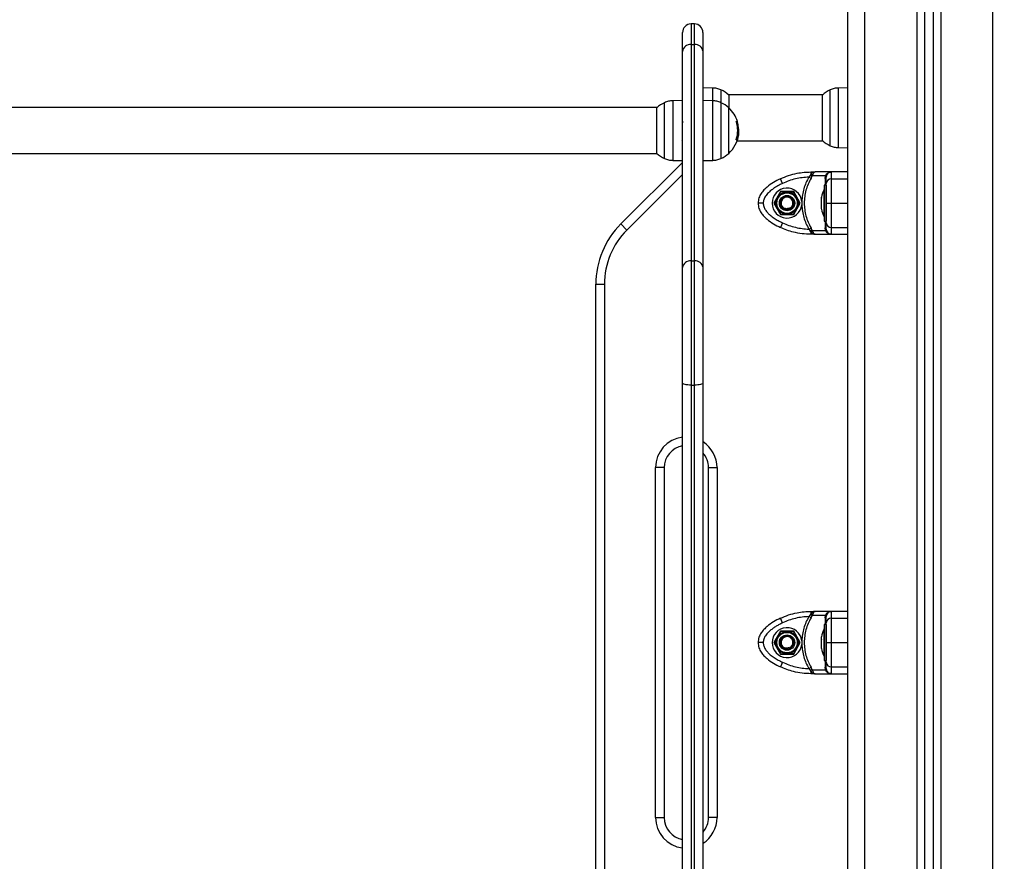
# Model space of a CAD drawing. Units: millimetres. Extents: x 0.5 to 19.6, y 2.6 to 20.3.
# Drawn here: x 4.4 to 5, y 15.8 to 16.3 of the extents above; entities that cross this region are included whole.
import ezdxf

# ---------------------------------------------------------------- set-up
doc = ezdxf.new("R2010")
doc.units = ezdxf.units.MM
doc.layers.get('Defpoints').update_dxf_attribs({"color": 9})
doc.layers.add('DIASTASEIS', color=253, linetype='Continuous', lineweight=5)
doc.styles.get("Standard").update_dxf_attribs({"font": 'ARIALN.TTF'})
doc.dimstyles.get("Standard").update_dxf_attribs({"dimtxt": 0.18, "dimasz": 0.15, "dimexe": 0.18, "dimexo": 0.0625, "dimgap": 0.09, "dimtad": 0, "dimtih": 1, "dimtoh": 1, "dimzin": 0, "dimdsep": 46, "dimtxsty": 'Standard', "dimblk": 'OBLIQUE', "dimcen": 0.09, "dimadec": 0, "dimazin": 0, "dimtfac": 1, "dimtofl": 0, "dimtmove": 0, "dimatfit": 3, "dimfxl": 1, "dimtolj": 1, "dimtzin": 0, "dimarcsym": 0})

# ---------------------------------------------------------------- blocks, each defined once
blk = doc.blocks.new('S024_1')
at = {"color": 7, "linetype": 'Continuous', "lineweight": 25}
for p, q in [((34.22964, 22.95711), (34.22964, 25.63742)), ((34.23964, 22.95711), (34.23964, 25.63642)), ((34.27014, 25.63335), (34.27014, 22.95711)), ((34.27464, 25.6329), (34.27464, 22.95711)), ((34.27964, 25.63239), (34.27964, 22.95711)), ((34.28414, 25.63194), (34.28414, 22.95711)), ((34.31464, 22.95711), (34.31464, 25.59711)), ((34.13979, 24.88011), (34.13779, 24.88011)), ((34.13779, 24.88011), (34.13779, 24.86798)), ((34.13979, 24.86798), (34.13979, 24.88011)), ((34.13279, 24.86399), (34.13279, 24.87511)), ((34.14479, 24.87511), (34.14479, 24.86399)), ((34.13779, 24.86798), (34.13779, 24.74128)), ((34.13779, 24.86798), (34.13979, 24.86798)), ((34.13979, 24.74128), (34.13979, 24.86798)), ((34.13279, 24.73729), (34.13279, 24.86399)), ((34.14479, 24.86399), (34.14479, 24.73729)), ((34.15051, 24.84256), (34.14479, 24.84266)), ((34.15051, 24.83512), (34.15051, 24.84256)), ((34.22964, 24.84266), (34.22408, 24.84256)), ((34.22408, 24.84256), (34.22408, 24.81202)), ((34.15531, 24.84147), (34.15531, 24.83402)), ((34.21483, 24.83856), (34.15976, 24.83856)), ((34.15987, 24.83846), (34.15987, 24.83096)), ((34.21472, 24.81176), (34.21472, 24.83846)), ((34.21928, 24.80876), (34.21928, 24.84147)), ((34.11783, 24.83106), (33.54096, 24.83106)), ((34.11772, 24.80426), (34.11772, 24.83096)), ((34.12228, 24.80126), (34.12228, 24.83397)), ((34.13279, 24.83516), (34.12708, 24.83506)), ((34.12708, 24.83506), (34.12708, 24.80016)), ((34.15051, 24.83506), (34.14479, 24.83516)), ((34.15051, 24.80016), (34.15051, 24.83506)), ((34.15531, 24.83397), (34.15531, 24.80126)), ((34.15987, 24.80426), (34.15987, 24.83096)), ((34.16433, 24.82278), (34.16483, 24.82278)), ((34.16463, 24.8135), (34.16529, 24.8135)), ((34.16508, 24.81637), (34.16565, 24.81637)), ((34.16509, 24.81868), (34.16556, 24.81868)), ((34.16562, 24.81523), (34.16577, 24.81699)), ((34.1326, 24.81164), (34.13279, 24.81198)), ((34.1643, 24.81229), (34.16495, 24.81229)), ((34.16433, 24.81245), (34.16501, 24.81245)), ((34.16478, 24.81166), (34.21483, 24.81166)), ((34.22408, 24.81202), (34.22408, 24.80766)), ((34.22408, 24.80766), (34.22964, 24.80756)), ((33.54096, 24.80416), (34.11783, 24.80416)), ((34.09667, 24.76288), (34.13279, 24.799)), ((34.12708, 24.80016), (34.13279, 24.80006)), ((34.14479, 24.80006), (34.15051, 24.80016)), ((34.13279, 24.79193), (34.10021, 24.75935)), ((34.20753, 24.79129), (34.2068, 24.79034)), ((34.20811, 24.78958), (34.2068, 24.79034)), ((34.20801, 24.79202), (34.20753, 24.79129)), ((34.20801, 24.79336), (34.20801, 24.79202)), ((34.20801, 24.79336), (34.21045, 24.79336)), ((34.20811, 24.78958), (34.2088, 24.79106)), ((34.20911, 24.79187), (34.2088, 24.79106)), ((34.21655, 24.79106), (34.2088, 24.79106)), ((34.22003, 24.79336), (34.21045, 24.79336)), ((34.21634, 24.78958), (34.21655, 24.79106)), ((34.21696, 24.79187), (34.21655, 24.79106)), ((34.21717, 24.79129), (34.21703, 24.79034)), ((34.21753, 24.79202), (34.21717, 24.79129)), ((34.22003, 24.78938), (34.22003, 24.79336)), ((34.22964, 24.79336), (34.22003, 24.79336)), ((34.19145, 24.78667), (34.19017, 24.78938)), ((34.21703, 24.78561), (34.21573, 24.78561)), ((34.21573, 24.78561), (34.21573, 24.76461)), ((34.21703, 24.78561), (34.21703, 24.76461)), ((34.22003, 24.78938), (34.22964, 24.78938)), ((34.19013, 24.78186), (34.18623, 24.77511)), ((34.19792, 24.78186), (34.19013, 24.78186)), ((34.20182, 24.77511), (34.19792, 24.78186)), ((34.21573, 24.78311), (34.21572, 24.78311)), ((34.21572, 24.77511), (34.21572, 24.78311)), ((34.18623, 24.77511), (34.19013, 24.76836)), ((34.19792, 24.76836), (34.20182, 24.77511)), ((34.20272, 24.77614), (34.20272, 24.77408)), ((34.21415, 24.77813), (34.21415, 24.77856)), ((34.21415, 24.77518), (34.21415, 24.77806)), ((34.21415, 24.77216), (34.21415, 24.77504)), ((34.21572, 24.76711), (34.21572, 24.77511)), ((34.22003, 24.77511), (34.22964, 24.77511)), ((34.19013, 24.76836), (34.19792, 24.76836)), ((34.19522, 24.77222), (34.19536, 24.77188)), ((34.19555, 24.77141), (34.19536, 24.77188)), ((34.21415, 24.77167), (34.21415, 24.77209)), ((34.21572, 24.76711), (34.21573, 24.76711)), ((34.09667, 24.76288), (34.10021, 24.75935)), ((34.19145, 24.76355), (34.19017, 24.76084)), ((34.21573, 24.76461), (34.21703, 24.76461)), ((34.2068, 24.75988), (34.20811, 24.76064)), ((34.2068, 24.75988), (34.20753, 24.75894)), ((34.20801, 24.7582), (34.20753, 24.75894)), ((34.20801, 24.7582), (34.20801, 24.75686)), ((34.21045, 24.75686), (34.20801, 24.75686)), ((34.2088, 24.75916), (34.20811, 24.76064)), ((34.2088, 24.75916), (34.21655, 24.75916)), ((34.2088, 24.75916), (34.20911, 24.75835)), ((34.21045, 24.75686), (34.22003, 24.75686)), ((34.21655, 24.75916), (34.21634, 24.76064)), ((34.21655, 24.75916), (34.21696, 24.75835)), ((34.21703, 24.75988), (34.21717, 24.75894)), ((34.21717, 24.75894), (34.21753, 24.7582)), ((34.22003, 24.75686), (34.22003, 24.76084)), ((34.22003, 24.76084), (34.22964, 24.76084)), ((34.13779, 24.74128), (34.13779, 24.66845)), ((34.13779, 24.74128), (34.13979, 24.74128)), ((34.13979, 24.66845), (34.13979, 24.74128)), ((34.13279, 24.66966), (34.13279, 24.73729)), ((34.14479, 24.73729), (34.14479, 24.66966)), ((34.08203, 24.3077), (34.08203, 24.72753)), ((34.08203, 24.72753), (34.08703, 24.72753)), ((34.08703, 24.72753), (34.08703, 24.3077)), ((34.13279, 24.12647), (34.13279, 24.66966)), ((34.14479, 24.66966), (34.14479, 24.12647)), ((34.13779, 24.66845), (34.13979, 24.66845)), ((34.13779, 24.66845), (34.13779, 24.12526)), ((34.13979, 24.12526), (34.13979, 24.66845)), ((34.11703, 24.41511), (34.11703, 24.62011)), ((34.12203, 24.62011), (34.11703, 24.62011)), ((34.12203, 24.62011), (34.12203, 24.41511)), ((34.14803, 24.41511), (34.14803, 24.62011)), ((34.14803, 24.62011), (34.15303, 24.62011)), ((34.15303, 24.62011), (34.15303, 24.41511)), ((34.19145, 24.52917), (34.19017, 24.53188)), ((34.20753, 24.53379), (34.2068, 24.53284)), ((34.20811, 24.53208), (34.2068, 24.53284)), ((34.20801, 24.53452), (34.20753, 24.53379)), ((34.20801, 24.53586), (34.20801, 24.53452)), ((34.20801, 24.53586), (34.21045, 24.53586)), ((34.20811, 24.53208), (34.2088, 24.53356)), ((34.20911, 24.53437), (34.2088, 24.53356)), ((34.21655, 24.53356), (34.2088, 24.53356)), ((34.22003, 24.53586), (34.21045, 24.53586)), ((34.21634, 24.53208), (34.21655, 24.53356)), ((34.21696, 24.53437), (34.21655, 24.53356)), ((34.21717, 24.53379), (34.21703, 24.53284)), ((34.21753, 24.53452), (34.21717, 24.53379)), ((34.22003, 24.53188), (34.22003, 24.53586)), ((34.22964, 24.53586), (34.22003, 24.53586)), ((34.22003, 24.53188), (34.22964, 24.53188)), ((34.21573, 24.52561), (34.21572, 24.52561)), ((34.21572, 24.50961), (34.21572, 24.52561)), ((34.21703, 24.52811), (34.21573, 24.52811)), ((34.21573, 24.52811), (34.21573, 24.50711)), ((34.21703, 24.52811), (34.21703, 24.50711)), ((34.19013, 24.52436), (34.18623, 24.51761)), ((34.19792, 24.52436), (34.19013, 24.52436)), ((34.20182, 24.51761), (34.19792, 24.52436)), ((34.21415, 24.51939), (34.21415, 24.52106)), ((34.21415, 24.51595), (34.21415, 24.51928)), ((34.18623, 24.51761), (34.19013, 24.51086)), ((34.19522, 24.51472), (34.19536, 24.51438)), ((34.19555, 24.51391), (34.19536, 24.51438)), ((34.19792, 24.51086), (34.20182, 24.51761)), ((34.20272, 24.51864), (34.20272, 24.51658)), ((34.21415, 24.51417), (34.21415, 24.51583)), ((34.22003, 24.51761), (34.22964, 24.51761)), ((34.19013, 24.51086), (34.19792, 24.51086)), ((34.21572, 24.50961), (34.21573, 24.50961)), ((34.19145, 24.50605), (34.19017, 24.50334)), ((34.2068, 24.50238), (34.20811, 24.50314)), ((34.2068, 24.50238), (34.20753, 24.50144)), ((34.2088, 24.50166), (34.20811, 24.50314)), ((34.2088, 24.50166), (34.21655, 24.50166)), ((34.2088, 24.50166), (34.20911, 24.50085)), ((34.21573, 24.50711), (34.21703, 24.50711)), ((34.21655, 24.50166), (34.21634, 24.50314)), ((34.21655, 24.50166), (34.21696, 24.50085)), ((34.21703, 24.50238), (34.21717, 24.50144)), ((34.22003, 24.49936), (34.22003, 24.50334)), ((34.22003, 24.50334), (34.22964, 24.50334)), ((34.20801, 24.5007), (34.20753, 24.50144)), ((34.20801, 24.5007), (34.20801, 24.49936)), ((34.21045, 24.49936), (34.20801, 24.49936)), ((34.21045, 24.49936), (34.22003, 24.49936)), ((34.21717, 24.50144), (34.21753, 24.5007)), ((34.11703, 24.41511), (34.12203, 24.41511)), ((34.15303, 24.41511), (34.14803, 24.41511))]:
    blk.add_line(p, q, dxfattribs=at)
at = {"color": 7, "linetype": 'Continuous', "lineweight": 25, "flags": 128}
for points in [[(34.22003, 24.75686), (34.22675, 24.75686), (34.22964, 24.75686)], [(34.13779, 24.66845), (34.13682, 24.66847), (34.13588, 24.66854), (34.13502, 24.66865), (34.13426, 24.6688), (34.13364, 24.66899), (34.13317, 24.6692), (34.13289, 24.66942), (34.13279, 24.66966)], [(34.14479, 24.66966), (34.1447, 24.66942), (34.14441, 24.6692), (34.14395, 24.66899), (34.14333, 24.6688), (34.14257, 24.66865), (34.14171, 24.66854), (34.14077, 24.66847), (34.13979, 24.66845)], [(34.22003, 24.49936), (34.22675, 24.49936), (34.22964, 24.49936)]]:
    blk.add_lwpolyline(points, dxfattribs=at)
at = {"color": 7, "linetype": 'Continuous', "lineweight": 25}
for centre, radius in [((34.19403, 24.77511), 0.0065), ((34.19403, 24.77511), 0.006), ((34.19403, 24.77511), 0.0045), ((34.19403, 24.77511), 0.004), ((34.19403, 24.51761), 0.0065), ((34.19403, 24.51761), 0.006), ((34.19403, 24.51761), 0.0045), ((34.19403, 24.51761), 0.004)]:
    blk.add_circle(centre, radius, dxfattribs=at)
for centre, radius, start, end in [((34.13779, 24.87511), 0.005, 90, 180), ((34.13979, 24.87511), 0.005, 0, 90), ((34.13734, 24.86343), 0.00458, 84.30942, 172.86102), ((34.14025, 24.86343), 0.00458, 7.13898, 95.69058), ((34.14779, 24.82511), 0.018, 47.87358, 65.32363), ((34.22679, 24.82511), 0.018, 114.67637, 132.12642), ((34.12979, 24.81761), 0.018, 114.67637, 132.12642), ((34.14779, 24.81761), 0.018, 47.87358, 65.32363), ((34.14779, 24.81761), 0.018, 17.29584, 47.87358), ((34.14779, 24.81761), 0.01733, 342.53241, 17.28151), ((34.16377, 24.84017), 0.01726, 271.87827, 273.28098), ((34.14779, 24.81762), 0.0178, 3.4106, 16.85311), ((34.16492, 24.82342), 0.000457, 266.90396, 277.59372), ((34.14779, 24.81761), 0.0179, 6.10779, 16.84784), ((34.14779, 24.81761), 0.018, 312.12642, 352.38091), ((34.14779, 24.81761), 0.01797, 343.30776, 346.77037), ((34.16415, 24.81991), 0.00766, 271.28099, 276.02283), ((34.22679, 24.82511), 0.018, 227.87358, 245.32363), ((34.12979, 24.81761), 0.018, 227.87358, 245.32363), ((34.14779, 24.81761), 0.018, 294.67637, 312.12642), ((34.20892, 24.79456), 0.0027, 250.41407, 274.17273), ((34.21608, 24.79051), 0.000956, 285.194, 350.08674), ((34.21712, 24.79242), 0.000575, 254.19147, 315.34561), ((34.22003, 24.79036), 0.003, 90, 146.42953), ((34.21989, 24.78652), 0.00287, 87.29616, 177.01309), ((34.19403, 24.77511), 0.00875, 6.76333, 353.23577), ((34.19403, 24.77511), 0.0035, 292.44828, 231.43123), ((34.23161, 24.77511), 0.01779, 153.27956, 168.83174), ((34.23161, 24.77511), 0.01779, 191.16826, 206.72044), ((34.13203, 24.72753), 0.05, 135, 180), ((34.21989, 24.7637), 0.00287, 182.98691, 272.70384), ((34.13203, 24.72753), 0.045, 135, 180), ((34.20892, 24.75566), 0.0027, 85.82727, 109.58593), ((34.21608, 24.75972), 0.000956, 9.91326, 74.806), ((34.21712, 24.7578), 0.000575, 44.65439, 105.80853), ((34.22003, 24.75986), 0.003, 213.57047, 270), ((34.13734, 24.73672), 0.00458, 84.30942, 172.86102), ((34.14025, 24.73672), 0.00458, 7.13898, 95.69058), ((34.13503, 24.62011), 0.018, 97.12523, 180), ((34.13503, 24.62011), 0.018, 0, 57.13726), ((34.13503, 24.62011), 0.013, 99.88932, 180), ((34.13503, 24.62011), 0.013, 0, 41.29416), ((34.20892, 24.53706), 0.0027, 250.41407, 274.17273), ((34.21608, 24.53301), 0.000956, 285.194, 350.08674), ((34.21712, 24.53492), 0.000575, 254.19147, 315.34561), ((34.21989, 24.52902), 0.00287, 87.29616, 177.01309), ((34.22003, 24.53286), 0.003, 90, 146.42953), ((34.19403, 24.51761), 0.00875, 6.76333, 353.23577), ((34.23161, 24.51761), 0.01779, 153.27956, 168.83279), ((34.19403, 24.51761), 0.0035, 292.44828, 231.43123), ((34.23161, 24.51761), 0.01779, 191.17527, 206.72044), ((34.21608, 24.50222), 0.000956, 9.91326, 74.806), ((34.21989, 24.5062), 0.00287, 182.98691, 272.70384), ((34.20892, 24.49816), 0.0027, 85.82727, 109.58593), ((34.21712, 24.5003), 0.000575, 44.65439, 105.80853), ((34.22003, 24.50236), 0.003, 213.57047, 270), ((34.13503, 24.41511), 0.018, 180, 262.87477), ((34.13503, 24.41511), 0.013, 180, 260.11068), ((34.13503, 24.41511), 0.013, 318.70584, 0), ((34.13503, 24.41511), 0.018, 302.86274, 0)]:
    blk.add_arc(centre, radius, start, end, dxfattribs=at)
for points, knots in [([(34.15531, 24.84147), (34.15454, 24.84177), (34.15299, 24.84239), (34.15134, 24.8425), (34.15051, 24.84256)], [0, 0, 0, 0, 0.5, 1, 1, 1, 1]), ([(34.22408, 24.84256), (34.22325, 24.8425), (34.22159, 24.84239), (34.22005, 24.84177), (34.21928, 24.84147)], [0, 0, 0, 0, 0.5, 1, 1, 1, 1]), ([(34.13257, 24.8236), (34.13257, 24.82361), (34.13258, 24.82362), (34.13262, 24.82355), (34.13267, 24.82334), (34.13274, 24.82285), (34.13278, 24.82237), (34.13279, 24.82215)], [0, 0, 0, 0, 0.043931, 0.156867, 0.463576, 0.757169, 1, 1, 1, 1]), ([(34.16434, 24.82276), (34.16433, 24.82278), (34.16432, 24.82281), (34.16432, 24.82285), (34.16432, 24.82287), (34.16432, 24.82289), (34.16432, 24.82291), (34.16433, 24.82292), (34.16433, 24.82292), (34.16433, 24.82292)], [0, 0, 0, 0, 0.248872, 0.374647, 0.498936, 0.623792, 0.749278, 0.873704, 1, 1, 1, 1]), ([(34.16476, 24.82294), (34.16476, 24.82294), (34.16476, 24.82294), (34.16477, 24.82292), (34.16479, 24.82289), (34.16481, 24.82284), (34.16482, 24.8228), (34.16483, 24.82278)], [0, 0, 0, 0, 0.12471, 0.250543, 0.500174, 0.74979, 1, 1, 1, 1]), ([(34.16493, 24.8228), (34.16492, 24.82282), (34.16491, 24.82286), (34.1649, 24.82291), (34.16489, 24.82293), (34.16489, 24.82295), (34.16489, 24.82296), (34.16489, 24.82296), (34.16489, 24.82296)], [0, 0, 0, 0, 0.249231, 0.498279, 0.624015, 0.748702, 0.874339, 1, 1, 1, 1]), ([(34.16577, 24.81699), (34.16576, 24.81738), (34.16574, 24.81814), (34.16564, 24.81906), (34.16559, 24.81952)], [0, 0, 0, 0, 0.5012735, 1, 1, 1, 1]), ([(34.16565, 24.81637), (34.16563, 24.81592), (34.1656, 24.81502), (34.16539, 24.814), (34.16529, 24.8135)], [0, 0, 0, 0, 0.501287, 1, 1, 1, 1]), ([(34.16556, 24.81868), (34.16559, 24.81827), (34.16564, 24.81745), (34.16564, 24.81673), (34.16565, 24.81637)], [0, 0, 0, 0, 0.501018, 1, 1, 1, 1]), ([(34.16432, 24.81225), (34.16431, 24.81225), (34.16431, 24.81225), (34.1643, 24.81226), (34.1643, 24.81228), (34.1643, 24.8123), (34.1643, 24.81232), (34.16431, 24.81236), (34.16432, 24.81239), (34.16432, 24.81241)], [0, 0, 0, 0, 0.126139, 0.250176, 0.375783, 0.500373, 0.62499, 0.75082, 1, 1, 1, 1]), ([(34.16501, 24.81245), (34.165, 24.81243), (34.16499, 24.81239), (34.16497, 24.81234), (34.16496, 24.81231), (34.16495, 24.81229), (34.16495, 24.81229), (34.16495, 24.81229)], [0, 0, 0, 0, 0.250305, 0.49945, 0.748806, 0.875373, 1, 1, 1, 1]), ([(34.21928, 24.80876), (34.22005, 24.80845), (34.22159, 24.80784), (34.22325, 24.80772), (34.22408, 24.80766)], [0, 0, 0, 0, 0.5, 1, 1, 1, 1]), ([(34.19017, 24.78938), (34.19175, 24.79006), (34.19492, 24.79141), (34.19958, 24.79258), (34.20396, 24.79325), (34.20667, 24.79332), (34.20801, 24.79336)], [0, 0, 0, 0, 0.279258, 0.560179, 0.780742, 1, 1, 1, 1]), ([(34.2068, 24.79034), (34.20548, 24.79026), (34.20283, 24.7901), (34.19892, 24.78935), (34.19509, 24.78825), (34.19266, 24.7872), (34.19145, 24.78667)], [0, 0, 0, 0, 0.249876, 0.500001, 0.749972, 1, 1, 1, 1]), ([(34.2068, 24.79034), (34.20621, 24.78924), (34.20504, 24.78705), (34.20382, 24.78352), (34.20298, 24.77988), (34.2028, 24.77739), (34.20272, 24.77614)], [0, 0, 0, 0, 0.250427, 0.498896, 0.749195, 1, 1, 1, 1]), ([(34.2088, 24.79106), (34.20859, 24.79107), (34.20821, 24.7911), (34.20774, 24.79123), (34.20753, 24.79129)], [0, 0, 0, 0, 0.56, 1, 1, 1, 1]), ([(34.21045, 24.79336), (34.21001, 24.7933), (34.20935, 24.7932), (34.20854, 24.79262), (34.20818, 24.79221), (34.20801, 24.79202)], [0, 0, 0, 0, 0.507693, 0.769191, 1, 1, 1, 1]), ([(34.21045, 24.79336), (34.21034, 24.79334), (34.2101, 24.79331), (34.20975, 24.793), (34.20942, 24.79253), (34.20921, 24.79208), (34.20911, 24.79187)], [0, 0, 0, 0, 0.254275, 0.506085, 0.769382, 1, 1, 1, 1]), ([(34.21717, 24.79129), (34.21712, 24.79122), (34.21702, 24.79109), (34.2167, 24.79107), (34.21655, 24.79106)], [0, 0, 0, 0, 0.56, 1, 1, 1, 1]), ([(34.21696, 24.79187), (34.21714, 24.79208), (34.21752, 24.79254), (34.21828, 24.793), (34.21913, 24.79331), (34.21973, 24.79334), (34.22003, 24.79336)], [0, 0, 0, 0, 0.2307805, 0.4943081, 0.7453937, 1, 1, 1, 1]), ([(34.21703, 24.78667), (34.21703, 24.7872), (34.21703, 24.78825), (34.21703, 24.78935), (34.21703, 24.7901), (34.21703, 24.79026), (34.21703, 24.79034)], [0, 0, 0, 0, 0.249876, 0.500001, 0.749972, 1, 1, 1, 1]), ([(34.19017, 24.78938), (34.18881, 24.7887), (34.18604, 24.78731), (34.18282, 24.78505), (34.18042, 24.78281), (34.17876, 24.78074), (34.17735, 24.77817), (34.17714, 24.77616), (34.17703, 24.77511)], [0, 0, 0, 0, 0.22402, 0.455707, 0.576742, 0.705614, 0.845822, 1, 1, 1, 1]), ([(34.19145, 24.78667), (34.19079, 24.78635), (34.18952, 24.78573), (34.18764, 24.78467), (34.18588, 24.78352), (34.18435, 24.78235), (34.18312, 24.78123), (34.18215, 24.78019), (34.18116, 24.77886), (34.18025, 24.7772), (34.1801, 24.77578), (34.18003, 24.77511)], [0, 0, 0, 0, 0.12859, 0.250032, 0.379944, 0.500046, 0.589775, 0.672853, 0.750007, 0.881943, 1, 1, 1, 1]), ([(34.20811, 24.78958), (34.2075, 24.78847), (34.20629, 24.78626), (34.20506, 24.78265), (34.20428, 24.77893), (34.20403, 24.77512), (34.20428, 24.77132), (34.20505, 24.76759), (34.20629, 24.76398), (34.2075, 24.76175), (34.20811, 24.76064)], [0, 0, 0, 0, 0.124963, 0.249141, 0.374573, 0.499702, 0.624534, 0.750273, 0.874889, 1, 1, 1, 1]), ([(34.21634, 24.78958), (34.21635, 24.78848), (34.21637, 24.7872), (34.21639, 24.78581), (34.21639, 24.78561)], [0, 0, 0, 0, 0.859335, 1, 1, 1, 1]), ([(34.21703, 24.77511), (34.21703, 24.77578), (34.21703, 24.77682), (34.21703, 24.77812), (34.21703, 24.77939), (34.21703, 24.78079), (34.21703, 24.78239), (34.21703, 24.78393), (34.21703, 24.7854), (34.21703, 24.78624), (34.21703, 24.78667)], [0, 0, 0, 0, 0.1180333, 0.181766, 0.250253, 0.3755907, 0.5000674, 0.6622671, 0.8301655, 1, 1, 1, 1]), ([(34.22003, 24.77511), (34.22003, 24.77616), (34.22003, 24.77817), (34.22003, 24.78074), (34.22003, 24.78281), (34.22003, 24.78505), (34.22003, 24.78731), (34.22003, 24.7887), (34.22003, 24.78938)], [0, 0, 0, 0, 0.154178, 0.294386, 0.423258, 0.544293, 0.77598, 1, 1, 1, 1]), ([(34.1903, 24.78163), (34.1902, 24.78146), (34.18982, 24.7808), (34.18916, 24.77966), (34.18862, 24.77875), (34.18841, 24.77838)], [0, 0, 0, 0, 0.166822, 0.666721, 1, 1, 1, 1]), ([(34.19405, 24.78161), (34.19321, 24.78162), (34.19203, 24.78162), (34.19076, 24.78163), (34.19038, 24.78163), (34.1903, 24.78163)], [0, 0, 0, 0, 0.659553, 0.92403, 1, 1, 1, 1]), ([(34.19802, 24.77541), (34.19792, 24.77586), (34.19774, 24.77674), (34.19692, 24.77785), (34.19582, 24.77863), (34.19454, 24.77898), (34.19323, 24.77889), (34.19203, 24.77837), (34.19109, 24.77748), (34.19051, 24.77635), (34.19034, 24.7751), (34.1906, 24.77388), (34.19116, 24.77295), (34.19166, 24.77253), (34.19184, 24.77238)], [0, 0, 0, 0, 0.090952, 0.181816, 0.270524, 0.359272, 0.446278, 0.532756, 0.618221, 0.702442, 0.786359, 0.868334, 0.95036, 1, 1, 1, 1]), ([(34.19781, 24.7816), (34.19763, 24.7816), (34.1969, 24.7816), (34.19558, 24.78161), (34.19452, 24.78161), (34.19405, 24.78161)], [0, 0, 0, 0, 0.158419, 0.633254, 1, 1, 1, 1]), ([(34.19967, 24.77834), (34.19941, 24.77879), (34.19889, 24.77971), (34.19824, 24.78084), (34.1979, 24.78143), (34.19781, 24.7816)], [0, 0, 0, 0, 0.413349, 0.83057, 1, 1, 1, 1]), ([(34.18003, 24.77511), (34.1796, 24.77511), (34.17872, 24.77511), (34.17771, 24.77511), (34.17712, 24.77511), (34.17706, 24.77511), (34.17703, 24.77511)], [0, 0, 0, 0, 0.270261, 0.562429, 0.789736, 1, 1, 1, 1]), ([(34.17703, 24.77511), (34.17714, 24.77406), (34.17735, 24.77205), (34.17876, 24.76948), (34.18042, 24.76741), (34.18282, 24.76517), (34.18604, 24.76291), (34.18881, 24.76152), (34.19017, 24.76084)], [0, 0, 0, 0, 0.153801, 0.294445, 0.42342, 0.544315, 0.775892, 1, 1, 1, 1]), ([(34.18003, 24.77511), (34.18009, 24.77444), (34.1802, 24.77341), (34.18077, 24.7721), (34.18151, 24.77084), (34.18266, 24.76943), (34.18437, 24.76783), (34.18644, 24.7663), (34.18886, 24.76482), (34.19058, 24.76398), (34.19145, 24.76355)], [0, 0, 0, 0, 0.118056, 0.181803, 0.250307, 0.375752, 0.50009, 0.662214, 0.830098, 1, 1, 1, 1]), ([(34.18841, 24.77838), (34.18815, 24.77793), (34.18762, 24.77702), (34.18696, 24.77589), (34.18662, 24.77531), (34.18652, 24.77514)], [0, 0, 0, 0, 0.4133491, 0.8305698, 1, 1, 1, 1]), ([(34.18652, 24.77514), (34.18662, 24.77498), (34.18699, 24.77431), (34.18765, 24.77317), (34.18817, 24.77225), (34.18838, 24.77188)], [0, 0, 0, 0, 0.166813, 0.666685, 1, 1, 1, 1]), ([(34.19964, 24.77184), (34.19991, 24.77229), (34.20044, 24.7732), (34.2011, 24.77433), (34.20143, 24.77491), (34.20153, 24.77508)], [0, 0, 0, 0, 0.413349, 0.83057, 1, 1, 1, 1]), ([(34.20153, 24.77508), (34.20144, 24.77525), (34.20106, 24.77591), (34.2004, 24.77706), (34.19988, 24.77797), (34.19967, 24.77834)], [0, 0, 0, 0, 0.1668216, 0.6667205, 1, 1, 1, 1]), ([(34.20272, 24.77408), (34.2028, 24.77284), (34.20297, 24.77035), (34.20382, 24.76671), (34.20504, 24.76317), (34.20621, 24.76098), (34.2068, 24.75988)], [0, 0, 0, 0, 0.249707, 0.500666, 0.749623, 1, 1, 1, 1]), ([(34.21415, 24.77813), (34.21415, 24.77811), (34.21415, 24.77809), (34.21415, 24.77806), (34.21415, 24.77806)], [0, 0, 0, 0, 0.971672, 1, 1, 1, 1]), ([(34.21415, 24.77518), (34.21415, 24.77513), (34.21415, 24.77509), (34.21415, 24.77505), (34.21415, 24.77504)], [0, 0, 0, 0, 0.973119, 1, 1, 1, 1]), ([(34.21703, 24.76355), (34.21703, 24.76387), (34.21703, 24.76449), (34.21703, 24.76556), (34.21703, 24.7667), (34.21703, 24.76788), (34.21703, 24.76899), (34.21703, 24.77004), (34.21703, 24.77136), (34.21703, 24.77302), (34.21703, 24.77444), (34.21703, 24.77511)], [0, 0, 0, 0, 0.128642, 0.25013, 0.379977, 0.500023, 0.58974, 0.672807, 0.749954, 0.88192, 1, 1, 1, 1]), ([(34.21703, 24.77511), (34.21708, 24.77511), (34.21719, 24.77511), (34.218, 24.77511), (34.21901, 24.77511), (34.2197, 24.77511), (34.22003, 24.77511)], [0, 0, 0, 0, 0.270261, 0.562429, 0.789736, 1, 1, 1, 1]), ([(34.22003, 24.76084), (34.22003, 24.76152), (34.22003, 24.76291), (34.22003, 24.76517), (34.22003, 24.76741), (34.22003, 24.76948), (34.22003, 24.77205), (34.22003, 24.77406), (34.22003, 24.77511)], [0, 0, 0, 0, 0.224108, 0.455685, 0.57658, 0.705555, 0.846199, 1, 1, 1, 1]), ([(34.18838, 24.77188), (34.18864, 24.77143), (34.18917, 24.77052), (34.18982, 24.76938), (34.19015, 24.7688), (34.19025, 24.76863)], [0, 0, 0, 0, 0.413291, 0.83045, 1, 1, 1, 1]), ([(34.19025, 24.76863), (34.19043, 24.76863), (34.19115, 24.76862), (34.19247, 24.76862), (34.19354, 24.76861), (34.194, 24.76861)], [0, 0, 0, 0, 0.158419, 0.633254, 1, 1, 1, 1]), ([(34.19522, 24.77222), (34.19489, 24.77207), (34.19422, 24.77179), (34.1931, 24.77182), (34.19231, 24.77209), (34.19192, 24.77233), (34.19184, 24.77238)], [0, 0, 0, 0, 0.304599, 0.613292, 0.921844, 1, 1, 1, 1]), ([(34.194, 24.76861), (34.19484, 24.76861), (34.19602, 24.7686), (34.19729, 24.7686), (34.19767, 24.7686), (34.19775, 24.7686)], [0, 0, 0, 0, 0.659553, 0.92403, 1, 1, 1, 1]), ([(34.19775, 24.7686), (34.19785, 24.76876), (34.19823, 24.76942), (34.1989, 24.77056), (34.19943, 24.77147), (34.19964, 24.77184)], [0, 0, 0, 0, 0.166822, 0.666721, 1, 1, 1, 1]), ([(34.21415, 24.77216), (34.21415, 24.77214), (34.21415, 24.77211), (34.21415, 24.77209), (34.21415, 24.77209)], [0, 0, 0, 0, 0.972896, 1, 1, 1, 1]), ([(34.19145, 24.76355), (34.19266, 24.76303), (34.19509, 24.76197), (34.19892, 24.76088), (34.20283, 24.76012), (34.20548, 24.75996), (34.2068, 24.75988)], [0, 0, 0, 0, 0.249876, 0.500001, 0.749972, 1, 1, 1, 1]), ([(34.21639, 24.76461), (34.21639, 24.76441), (34.21637, 24.76302), (34.21635, 24.76174), (34.21634, 24.76064)], [0, 0, 0, 0, 0.141682, 1, 1, 1, 1]), ([(34.21703, 24.75988), (34.21703, 24.75996), (34.21703, 24.76012), (34.21703, 24.76088), (34.21703, 24.76197), (34.21703, 24.76303), (34.21703, 24.76355)], [0, 0, 0, 0, 0.249876, 0.500001, 0.749972, 1, 1, 1, 1]), ([(34.20801, 24.75686), (34.2063, 24.75692), (34.20286, 24.75704), (34.19813, 24.75796), (34.19388, 24.75922), (34.19141, 24.7603), (34.19017, 24.76084)], [0, 0, 0, 0, 0.279258, 0.560179, 0.780742, 1, 1, 1, 1]), ([(34.2088, 24.75916), (34.20859, 24.75915), (34.20821, 24.75912), (34.20774, 24.75899), (34.20753, 24.75894)], [0, 0, 0, 0, 0.56, 1, 1, 1, 1]), ([(34.20801, 24.7582), (34.20818, 24.75801), (34.20854, 24.7576), (34.20935, 24.75703), (34.21001, 24.75693), (34.21045, 24.75686)], [0, 0, 0, 0, 0.230981, 0.4927, 1, 1, 1, 1]), ([(34.20911, 24.75835), (34.20921, 24.75814), (34.20942, 24.75769), (34.20975, 24.75722), (34.2101, 24.75692), (34.21034, 24.75688), (34.21045, 24.75686)], [0, 0, 0, 0, 0.230766, 0.494311, 0.745396, 1, 1, 1, 1]), ([(34.21012, 24.75688), (34.21015, 24.75689), (34.2102, 24.75689), (34.21025, 24.75689), (34.21028, 24.75689)], [0, 0, 0, 0, 0.500067, 1, 1, 1, 1]), ([(34.21655, 24.75916), (34.21673, 24.75915), (34.21705, 24.75912), (34.21714, 24.75899), (34.21717, 24.75894)], [0, 0, 0, 0, 0.56, 1, 1, 1, 1]), ([(34.21945, 24.75693), (34.21934, 24.75693), (34.21895, 24.75697), (34.21828, 24.75723), (34.21751, 24.75769), (34.21714, 24.75814), (34.21696, 24.75835)], [0, 0, 0, 0, 0.105924, 0.407826, 0.723523, 1, 1, 1, 1]), ([(34.19017, 24.53188), (34.18881, 24.5312), (34.18604, 24.52981), (34.18282, 24.52755), (34.18042, 24.52531), (34.17876, 24.52324), (34.17735, 24.52067), (34.17714, 24.51866), (34.17703, 24.51761)], [0, 0, 0, 0, 0.2240198, 0.4557073, 0.5767421, 0.705614, 0.8458219, 1, 1, 1, 1]), ([(34.19017, 24.53188), (34.19175, 24.53256), (34.19492, 24.53391), (34.19958, 24.53508), (34.20396, 24.53575), (34.20667, 24.53582), (34.20801, 24.53586)], [0, 0, 0, 0, 0.279258, 0.560179, 0.780742, 1, 1, 1, 1]), ([(34.2068, 24.53284), (34.20548, 24.53276), (34.20283, 24.5326), (34.19892, 24.53185), (34.19509, 24.53075), (34.19266, 24.5297), (34.19145, 24.52917)], [0, 0, 0, 0, 0.249876, 0.500001, 0.749972, 1, 1, 1, 1]), ([(34.2068, 24.53284), (34.20621, 24.53174), (34.20504, 24.52955), (34.20382, 24.52602), (34.20298, 24.52238), (34.2028, 24.51989), (34.20272, 24.51864)], [0, 0, 0, 0, 0.250427, 0.498896, 0.749195, 1, 1, 1, 1]), ([(34.20811, 24.53208), (34.2075, 24.53097), (34.20629, 24.52876), (34.20506, 24.52515), (34.20428, 24.52143), (34.20403, 24.51762), (34.20428, 24.51382), (34.20505, 24.51009), (34.20629, 24.50648), (34.2075, 24.50425), (34.20811, 24.50314)], [0, 0, 0, 0, 0.124963, 0.249141, 0.374573, 0.499702, 0.624534, 0.750273, 0.874889, 1, 1, 1, 1]), ([(34.2088, 24.53356), (34.20859, 24.53357), (34.20821, 24.5336), (34.20774, 24.53373), (34.20753, 24.53379)], [0, 0, 0, 0, 0.56, 1, 1, 1, 1]), ([(34.21045, 24.53586), (34.21001, 24.5358), (34.20935, 24.5357), (34.20854, 24.53512), (34.20818, 24.53471), (34.20801, 24.53452)], [0, 0, 0, 0, 0.507693, 0.769191, 1, 1, 1, 1]), ([(34.21045, 24.53586), (34.21034, 24.53584), (34.2101, 24.53581), (34.20975, 24.5355), (34.20942, 24.53503), (34.20921, 24.53458), (34.20911, 24.53437)], [0, 0, 0, 0, 0.254275, 0.506085, 0.769382, 1, 1, 1, 1]), ([(34.21634, 24.53208), (34.21635, 24.53098), (34.21637, 24.5297), (34.21639, 24.52831), (34.21639, 24.52811)], [0, 0, 0, 0, 0.859335, 1, 1, 1, 1]), ([(34.21717, 24.53379), (34.21712, 24.53372), (34.21702, 24.53359), (34.2167, 24.53357), (34.21655, 24.53356)], [0, 0, 0, 0, 0.56, 1, 1, 1, 1]), ([(34.21696, 24.53437), (34.21714, 24.53458), (34.21752, 24.53504), (34.21828, 24.5355), (34.21913, 24.53581), (34.21973, 24.53584), (34.22003, 24.53586)], [0, 0, 0, 0, 0.2307805, 0.4943081, 0.7453937, 1, 1, 1, 1]), ([(34.21703, 24.52917), (34.21703, 24.5297), (34.21703, 24.53075), (34.21703, 24.53185), (34.21703, 24.5326), (34.21703, 24.53276), (34.21703, 24.53284)], [0, 0, 0, 0, 0.249876, 0.500001, 0.749972, 1, 1, 1, 1]), ([(34.22003, 24.51761), (34.22003, 24.51866), (34.22003, 24.52067), (34.22003, 24.52324), (34.22003, 24.52531), (34.22003, 24.52755), (34.22003, 24.52981), (34.22003, 24.5312), (34.22003, 24.53188)], [0, 0, 0, 0, 0.154178, 0.294386, 0.423258, 0.544293, 0.77598, 1, 1, 1, 1]), ([(34.19145, 24.52917), (34.19079, 24.52885), (34.18952, 24.52823), (34.18764, 24.52717), (34.18588, 24.52602), (34.18435, 24.52485), (34.18312, 24.52373), (34.18215, 24.52269), (34.18116, 24.52136), (34.18025, 24.5197), (34.1801, 24.51828), (34.18003, 24.51761)], [0, 0, 0, 0, 0.12859, 0.250032, 0.379944, 0.500046, 0.589775, 0.672853, 0.750007, 0.881943, 1, 1, 1, 1]), ([(34.21703, 24.51761), (34.21703, 24.51828), (34.21703, 24.51932), (34.21703, 24.52062), (34.21703, 24.52189), (34.21703, 24.52329), (34.21703, 24.52489), (34.21703, 24.52643), (34.21703, 24.5279), (34.21703, 24.52874), (34.21703, 24.52917)], [0, 0, 0, 0, 0.118033, 0.181766, 0.250253, 0.375591, 0.500067, 0.662267, 0.830165, 1, 1, 1, 1]), ([(34.18836, 24.52079), (34.1881, 24.52034), (34.18759, 24.51942), (34.18695, 24.51828), (34.18662, 24.51769), (34.18652, 24.51752)], [0, 0, 0, 0, 0.4133491, 0.8305698, 1, 1, 1, 1]), ([(34.1902, 24.52407), (34.1901, 24.5239), (34.18973, 24.52323), (34.18908, 24.52208), (34.18857, 24.52116), (34.18836, 24.52079)], [0, 0, 0, 0, 0.166822, 0.666721, 1, 1, 1, 1]), ([(34.19395, 24.52411), (34.19311, 24.5241), (34.19193, 24.52409), (34.19065, 24.52407), (34.19028, 24.52407), (34.1902, 24.52407)], [0, 0, 0, 0, 0.659553, 0.92403, 1, 1, 1, 1]), ([(34.19802, 24.51791), (34.19792, 24.51836), (34.19774, 24.51924), (34.19692, 24.52035), (34.19582, 24.52113), (34.19454, 24.52148), (34.19323, 24.52139), (34.19203, 24.52087), (34.19109, 24.51998), (34.19051, 24.51885), (34.19034, 24.5176), (34.1906, 24.51638), (34.19116, 24.51545), (34.19166, 24.51503), (34.19184, 24.51488)], [0, 0, 0, 0, 0.0909523, 0.1818164, 0.2705239, 0.3592723, 0.4462781, 0.5327561, 0.6182209, 0.7024416, 0.7863594, 0.8683339, 0.9503603, 1, 1, 1, 1]), ([(34.1977, 24.52416), (34.19752, 24.52415), (34.1968, 24.52415), (34.19548, 24.52413), (34.19441, 24.52412), (34.19395, 24.52411)], [0, 0, 0, 0, 0.158419, 0.633254, 1, 1, 1, 1]), ([(34.19962, 24.52093), (34.19935, 24.52138), (34.19881, 24.52229), (34.19814, 24.52341), (34.1978, 24.52399), (34.1977, 24.52416)], [0, 0, 0, 0, 0.4133491, 0.8305698, 1, 1, 1, 1]), ([(34.20153, 24.5177), (34.20143, 24.51787), (34.20104, 24.51852), (34.20037, 24.51966), (34.19983, 24.52057), (34.19962, 24.52093)], [0, 0, 0, 0, 0.166822, 0.666721, 1, 1, 1, 1]), ([(34.21415, 24.52106), (34.21415, 24.52106), (34.21415, 24.52106), (34.21415, 24.52106), (34.21415, 24.52106)], [0, 0, 0, 0, 0.973119, 1, 1, 1, 1]), ([(34.21415, 24.51939), (34.21415, 24.51936), (34.21415, 24.51932), (34.21415, 24.51928), (34.21415, 24.51928)], [0, 0, 0, 0, 0.972896, 1, 1, 1, 1]), ([(34.18003, 24.51761), (34.1796, 24.51761), (34.17872, 24.51761), (34.17771, 24.51761), (34.17712, 24.51761), (34.17706, 24.51761), (34.17703, 24.51761)], [0, 0, 0, 0, 0.270261, 0.562429, 0.789736, 1, 1, 1, 1]), ([(34.17703, 24.51761), (34.17714, 24.51656), (34.17735, 24.51455), (34.17876, 24.51198), (34.18042, 24.50991), (34.18282, 24.50767), (34.18604, 24.50541), (34.18881, 24.50402), (34.19017, 24.50334)], [0, 0, 0, 0, 0.153801, 0.294445, 0.42342, 0.544315, 0.775892, 1, 1, 1, 1]), ([(34.18003, 24.51761), (34.18009, 24.51694), (34.1802, 24.51591), (34.18077, 24.5146), (34.18151, 24.51334), (34.18266, 24.51193), (34.18437, 24.51033), (34.18644, 24.5088), (34.18886, 24.50732), (34.19058, 24.50648), (34.19145, 24.50605)], [0, 0, 0, 0, 0.118056, 0.181803, 0.250307, 0.375752, 0.50009, 0.662214, 0.830098, 1, 1, 1, 1]), ([(34.18652, 24.51752), (34.18662, 24.51736), (34.18701, 24.5167), (34.18768, 24.51557), (34.18822, 24.51466), (34.18844, 24.51429)], [0, 0, 0, 0, 0.166813, 0.666685, 1, 1, 1, 1]), ([(34.18844, 24.51429), (34.18871, 24.51384), (34.18924, 24.51294), (34.18991, 24.51181), (34.19025, 24.51123), (34.19035, 24.51107)], [0, 0, 0, 0, 0.413291, 0.83045, 1, 1, 1, 1]), ([(34.19522, 24.51472), (34.19489, 24.51457), (34.19422, 24.51429), (34.1931, 24.51432), (34.19231, 24.51459), (34.19192, 24.51483), (34.19184, 24.51488)], [0, 0, 0, 0, 0.304599, 0.613292, 0.921844, 1, 1, 1, 1]), ([(34.19786, 24.51116), (34.19795, 24.51132), (34.19833, 24.51199), (34.19897, 24.51314), (34.19949, 24.51406), (34.1997, 24.51443)], [0, 0, 0, 0, 0.166822, 0.666721, 1, 1, 1, 1]), ([(34.1997, 24.51443), (34.19995, 24.51489), (34.20047, 24.51581), (34.20111, 24.51695), (34.20144, 24.51753), (34.20153, 24.5177)], [0, 0, 0, 0, 0.413349, 0.83057, 1, 1, 1, 1]), ([(34.20272, 24.51658), (34.2028, 24.51534), (34.20297, 24.51285), (34.20382, 24.50921), (34.20504, 24.50567), (34.20621, 24.50348), (34.2068, 24.50238)], [0, 0, 0, 0, 0.249707, 0.500666, 0.749623, 1, 1, 1, 1]), ([(34.21415, 24.51595), (34.21415, 24.51591), (34.21415, 24.51587), (34.21415, 24.51583), (34.21415, 24.51583)], [0, 0, 0, 0, 0.971672, 1, 1, 1, 1]), ([(34.21415, 24.51417), (34.21415, 24.51416), (34.21415, 24.51416), (34.21415, 24.51417), (34.21415, 24.51417)], [0, 0, 0, 0, 0.973119, 1, 1, 1, 1]), ([(34.21703, 24.50605), (34.21703, 24.50637), (34.21703, 24.50699), (34.21703, 24.50806), (34.21703, 24.5092), (34.21703, 24.51038), (34.21703, 24.51149), (34.21703, 24.51254), (34.21703, 24.51386), (34.21703, 24.51552), (34.21703, 24.51694), (34.21703, 24.51761)], [0, 0, 0, 0, 0.128642, 0.25013, 0.379977, 0.500023, 0.58974, 0.672807, 0.749954, 0.88192, 1, 1, 1, 1]), ([(34.21703, 24.51761), (34.21708, 24.51761), (34.21719, 24.51761), (34.218, 24.51761), (34.21901, 24.51761), (34.2197, 24.51761), (34.22003, 24.51761)], [0, 0, 0, 0, 0.270261, 0.562429, 0.789736, 1, 1, 1, 1]), ([(34.22003, 24.50334), (34.22003, 24.50402), (34.22003, 24.50541), (34.22003, 24.50767), (34.22003, 24.50991), (34.22003, 24.51198), (34.22003, 24.51455), (34.22003, 24.51656), (34.22003, 24.51761)], [0, 0, 0, 0, 0.224108, 0.4556847, 0.5765804, 0.7055555, 0.8461994, 1, 1, 1, 1]), ([(34.19035, 24.51107), (34.19053, 24.51107), (34.19126, 24.51108), (34.19257, 24.51109), (34.19364, 24.51111), (34.19411, 24.51111)], [0, 0, 0, 0, 0.158419, 0.633254, 1, 1, 1, 1]), ([(34.19411, 24.51111), (34.19495, 24.51112), (34.19612, 24.51114), (34.1974, 24.51115), (34.19777, 24.51116), (34.19786, 24.51116)], [0, 0, 0, 0, 0.659553, 0.92403, 1, 1, 1, 1]), ([(34.20801, 24.49936), (34.2063, 24.49942), (34.20286, 24.49954), (34.19813, 24.50046), (34.19388, 24.50172), (34.19141, 24.5028), (34.19017, 24.50334)], [0, 0, 0, 0, 0.279258, 0.560179, 0.780742, 1, 1, 1, 1]), ([(34.19145, 24.50605), (34.19266, 24.50553), (34.19509, 24.50447), (34.19892, 24.50338), (34.20283, 24.50262), (34.20548, 24.50246), (34.2068, 24.50238)], [0, 0, 0, 0, 0.249876, 0.500001, 0.749972, 1, 1, 1, 1]), ([(34.2088, 24.50166), (34.20859, 24.50165), (34.20821, 24.50162), (34.20774, 24.50149), (34.20753, 24.50144)], [0, 0, 0, 0, 0.56, 1, 1, 1, 1]), ([(34.21639, 24.50711), (34.21639, 24.50691), (34.21637, 24.50552), (34.21635, 24.50424), (34.21634, 24.50314)], [0, 0, 0, 0, 0.141682, 1, 1, 1, 1]), ([(34.21655, 24.50166), (34.21673, 24.50165), (34.21705, 24.50162), (34.21714, 24.50149), (34.21717, 24.50144)], [0, 0, 0, 0, 0.56, 1, 1, 1, 1]), ([(34.21703, 24.50238), (34.21703, 24.50246), (34.21703, 24.50262), (34.21703, 24.50338), (34.21703, 24.50447), (34.21703, 24.50553), (34.21703, 24.50605)], [0, 0, 0, 0, 0.249876, 0.500001, 0.749972, 1, 1, 1, 1]), ([(34.20801, 24.5007), (34.20818, 24.50051), (34.20854, 24.5001), (34.20935, 24.49953), (34.21001, 24.49943), (34.21045, 24.49936)], [0, 0, 0, 0, 0.230981, 0.4927, 1, 1, 1, 1]), ([(34.20911, 24.50085), (34.20921, 24.50064), (34.20942, 24.50019), (34.20975, 24.49972), (34.2101, 24.49942), (34.21034, 24.49938), (34.21045, 24.49936)], [0, 0, 0, 0, 0.230766, 0.494311, 0.745396, 1, 1, 1, 1]), ([(34.21012, 24.49938), (34.21015, 24.49939), (34.2102, 24.49939), (34.21025, 24.49939), (34.21028, 24.49939)], [0, 0, 0, 0, 0.500067, 1, 1, 1, 1]), ([(34.21945, 24.49943), (34.21934, 24.49943), (34.21895, 24.49947), (34.21828, 24.49973), (34.21751, 24.50019), (34.21714, 24.50064), (34.21696, 24.50085)], [0, 0, 0, 0, 0.105924, 0.407826, 0.723523, 1, 1, 1, 1])]:
    blk.add_open_spline(points, degree=3, knots=knots, dxfattribs=at)
for points in [[(34.12708, 24.83506), (34.12625, 24.835), (34.12459, 24.83489), (34.12305, 24.83427), (34.12228, 24.83397)], [(34.15531, 24.83397), (34.15454, 24.83427), (34.15299, 24.83489), (34.15134, 24.835), (34.15051, 24.83506)], [(34.12228, 24.80126), (34.12305, 24.80095), (34.12459, 24.80034), (34.12625, 24.80022), (34.12708, 24.80016)], [(34.15051, 24.80016), (34.15134, 24.80022), (34.15299, 24.80034), (34.15454, 24.80095), (34.15531, 24.80126)]]:
    blk.add_open_spline(points, degree=3, dxfattribs=at)
blk = doc.blocks.new('_Oblique')
at = {"color": 0, "linetype": 'ByBlock', "lineweight": -2}
blk.add_line((-0.5, -0.5), (0.5, 0.5), dxfattribs=at)
blk = doc.blocks.new('*D84')
at = {"layer": 'Defpoints', "color": 0}
for p in [(4.48694, 17.48204), (9.43316, 14.28004), (9.86716, 14.28004)]:
    blk.add_point(p, dxfattribs=at)
at = {"layer": 'DIASTASEIS', "color": 0, "lineweight": -2}
for p, q in [((4.54944, 17.48204), (10.04716, 17.48204)), ((9.86716, 17.48204), (9.86716, 16.06294)), ((9.86716, 14.28004), (9.86716, 15.69913)), ((9.49566, 14.28004), (10.04716, 14.28004))]:
    blk.add_line(p, q, dxfattribs=at)
at = {"layer": 'DIASTASEIS', "color": 0, "linetype": 'ByBlock', "lineweight": -2, "xscale": 0.15, "yscale": 0.15, "zscale": 0.15}
for p, rotation in [((9.86716, 17.48204), 90), ((9.86716, 14.28004), 270)]:
    blk.add_blockref('_Oblique', p, dxfattribs=dict(at, rotation=rotation))
at = {"layer": 'DIASTASEIS', "color": 0, "insert": (9.86716, 15.88104), "char_height": 0.18, "attachment_point": 5}
blk.add_mtext('\\A1;\\A1;3.25', dxfattribs=at)

msp = doc.modelspace()

# ---------------------------------------------------------------- block references
msp.add_blockref('S024_1', (-29.34271, -8.59508))

# ---------------------------------------------------------------- dimensions: what is measured, and where the dimension line sits
at = {"layer": 'DIASTASEIS'}
dim = msp.add_linear_dim(base=(9.86716, 14.28004), p1=(4.48694, 17.48204), p2=(9.43316, 14.28004, -1.57241), angle=90, text='\\A1;3.25', dimstyle='Standard', override={"dimtxsty": 'Standard'}, dxfattribs=at)
dim.commit()
dim.dimension.update_dxf_attribs({"geometry": '*D84', "text_midpoint": (9.86716, 15.88104)})

doc.saveas('drawing.dxf')
